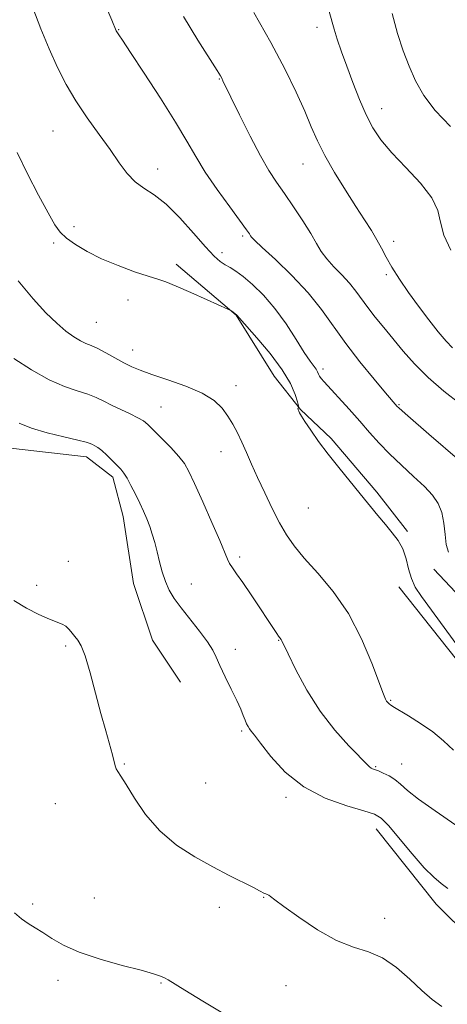
# Model space of a CAD drawing. Extents: x 2194800 to 2197700, y 294800 to 297700.
# Drawn here: x 2195171 to 2195274, y 295595 to 295834 of the extents above; entities that cross this region are included whole.
import ezdxf

# ---------------------------------------------------------------- set-up
doc = ezdxf.new("R2010")
doc.units = 0
doc.header["$MEASUREMENT"] = 0
for name, color, linetype, lineweight in [('BREAKLINE DTM HARD', 7, 'Continuous', 0), ('CONTOUR INDEX', 41, 'Continuous', 13), ('CONTOUR INTERMEDIATE', 44, 'Continuous', 0), ('SPOT ELEVATION DTM', 2, 'Continuous', 13)]:
    doc.layers.add(name, color=color, linetype=linetype, lineweight=lineweight)

msp = doc.modelspace()

# ---------------------------------------------------------------- linework, layer by layer
at = {"layer": 'BREAKLINE DTM HARD', "extrusion": (-0.06340048954284404, -0.05193847977982279, 0.9966357269553849), "elevation": -153525.4318207222, "flags": 128}
msp.add_lwpolyline([(1162472.422357551, 1879266.981852035), (1162495.780168154, 1879266.615813997), (1162507.703383985, 1879267.843602096), (1162509.908052978, 1879268.323991504)], dxfattribs=at)
at = {"layer": 'BREAKLINE DTM HARD'}
for points in [[(2195208.7, 295774.73, 1020.32), (2195223.2, 295762.42, 1019.97), (2195232.42, 295747.63, 1018.91), (2195238.79, 295739.54, 1020.07), (2195246.22, 295732.51, 1020.25), (2195257.2, 295719.49, 1020.25), (2195264.64, 295709.98, 1020.25)], [(2195168.61, 295730.14, 1013.06), (2195186.97, 295728.08, 1013.38), (2195193.33, 295723.16, 1013.56), (2195195.83, 295713.65, 1013.28), (2195198.35, 295697.42, 1013.17), (2195202.98, 295683.68, 1012.71), (2195209.71, 295673.47, 1013.06)], [(2195271.02, 295700.83, 1021.45), (2195286.95, 295683.95, 1022.05), (2195296.52, 295670.92, 1021.87), (2195308.91, 295656.14, 1022.05), (2195321.3, 295643.48, 1021.98), (2195331.56, 295634.34, 1021.98), (2195340.76, 295625.9, 1021.73), (2195349.95, 295620.28, 1021.66), (2195360.19, 295618.55, 1021.27)], [(2195262.57, 295696.57, 1019.33), (2195282.4, 295671.58, 1019.61), (2195295.15, 295656.45, 1019.54), (2195317.81, 295632.18, 1020.14), (2195326.99, 295627.62, 1020.11), (2195339.02, 295616.01, 1019.19), (2195349.99, 295607.93, 1018.91)]]:
    msp.add_polyline3d(points, dxfattribs=at)
at = {"layer": 'CONTOUR INDEX', "flags": 128}
for points, elevation in [([(2195245.6899, 295835.9680000001), (2195246.891, 295831.665), (2195247.669, 295829.197), (2195248.701, 295826.187), (2195249.968, 295822.659), (2195251.437, 295818.697), (2195253.029, 295814.6420000001), (2195254.651, 295810.8960000001), (2195256.288, 295807.7230000001), (2195258.227, 295804.813), (2195260.833, 295801.7201), (2195264.257, 295798.14), (2195267.807, 295794.356), (2195270.575, 295790.7979000001), (2195271.964, 295787.747), (2195272.608, 295784.89), (2195273.451, 295781.768), (2195275.178, 295778.09)], 1030), ([(2195170.184, 295801.795), (2195172.709, 295796.628), (2195175.389, 295791.4591), (2195177.712, 295787.1410000001), (2195179.337, 295784.273), (2195180.63, 295782.453), (2195182.131, 295781.029), (2195184.283, 295779.476), (2195187.131, 295777.775), (2195190.622, 295776.035), (2195194.608, 295774.371), (2195198.57, 295772.912), (2195201.897, 295771.795), (2195204.224, 295771.066), (2195206.186, 295770.415), (2195208.665, 295769.441), (2195212.223, 295767.8970000001), (2195216.144, 295766.133), (2195221.204, 295763.818), (2195221.922, 295763.475), (2195222.158, 295763.3289), (2195223.297, 295762.491), (2195223.456, 295762.3009), (2195224.037, 295761.638), (2195228.223, 295756.9080000001), (2195231.446, 295753.066), (2195234.37, 295749.1520000001), (2195236.337, 295745.792), (2195237.455, 295743.176), (2195238.019, 295741.383), (2195238.289, 295740.4280000001), (2195238.373, 295740.0681), (2195238.345, 295739.993), (2195238.271, 295739.9450000001), (2195238.193, 295739.8690000001), (2195238.148, 295739.762), (2195238.164, 295739.617), (2195238.24, 295739.415), (2195238.365, 295739.134), (2195238.563, 295738.7170000001), (2195238.99, 295737.955), (2195239.8379, 295736.6041000001), (2195241.2459, 295734.498), (2195243.154, 295731.7880000001), (2195245.453, 295728.703), (2195248.017, 295725.46), (2195253.202, 295719.1420000001), (2195257.485, 295713.8430000001), (2195259.301, 295711.639), (2195260.952, 295709.689), (2195262.3811, 295707.8), (2195263.5109, 295705.7440000001), (2195264.311, 295703.3790000001), (2195264.939, 295700.8970000001), (2195265.602, 295698.5769), (2195266.529, 295696.5320000001), (2195268.031, 295694.208), (2195270.445, 295690.887), (2195280.987, 295676.5261)], 1020), ([(2195169.557, 295617.5970000001), (2195171.244, 295616.1850000001), (2195172.883, 295615.057), (2195174.585, 295614.001), (2195176.439, 295612.8260000001), (2195178.586, 295611.39), (2195181.377, 295609.76), (2195185.217, 295608.0540000001), (2195190.257, 295606.3910000001), (2195195.631, 295604.8960000001), (2195200.223, 295603.692), (2195203.2001, 295602.8580000001), (2195204.873, 295602.296), (2195205.841, 295601.8590000001), (2195206.714, 295601.367), (2195210.813, 295598.846), (2195215.107, 295596.238), (2195220.352, 295593.1020000001)], 1010)]:
    msp.add_lwpolyline(points, dxfattribs=dict(at, elevation=elevation))
at = {"layer": 'CONTOUR INTERMEDIATE', "flags": 128}
for points, elevation in [([(2195187.7991, 295846.3100000001), (2195193.111, 295833.8430000001), (2195194.177, 295831.274), (2195194.314, 295831.0040000001), (2195194.477, 295830.7500000001), (2195194.795, 295830.295), (2195195.689, 295828.98), (2195197.652, 295826.0320000001), (2195200.941, 295821.031), (2195204.869, 295814.955), (2195208.517, 295809.135), (2195211.226, 295804.5490000001), (2195213.4, 295800.7720000001), (2195215.706, 295797.029), (2195218.593, 295792.802), (2195221.626, 295788.596), (2195225.68, 295783.089), (2195226.409, 295782.066), (2195226.7, 295781.6200000001), (2195226.949, 295781.264), (2195227.692, 295780.49), (2195229.497, 295778.787), (2195232.698, 295775.8250000001), (2195236.685, 295771.982), (2195240.613, 295767.816), (2195243.863, 295763.759), (2195249.708, 295755.524), (2195253.141, 295751.0750000001), (2195256.5639, 295746.887), (2195259.33, 295743.6040000001), (2195262.2, 295740.275), (2195262.58, 295739.909), (2195263.369, 295739.198), (2195264.772, 295737.963), (2195269.839, 295733.564), (2195277.345, 295727.1020000001)], 1024), ([(2195173.998, 295836.817), (2195175.911, 295831.758), (2195177.947, 295826.855), (2195179.947, 295822.4070000001), (2195182.033, 295818.285), (2195184.399, 295814.2560000001), (2195187.147, 295810.1630000001), (2195190.026, 295806.159), (2195192.696, 295802.474), (2195194.916, 295799.302), (2195196.8501, 295796.6950000001), (2195198.761, 295794.6690000001), (2195200.885, 295793.1310000001), (2195203.343, 295791.552), (2195206.23, 295789.292), (2195209.542, 295785.966), (2195212.888, 295782.205), (2195215.779, 295778.8931), (2195217.864, 295776.6960000001), (2195219.334, 295775.409), (2195220.516, 295774.61), (2195221.709, 295773.9070000001), (2195223.112, 295773.0270000001), (2195224.897, 295771.726), (2195227.172, 295769.8040000001), (2195229.795, 295767.23), (2195232.56, 295764.014), (2195235.2629, 295760.268), (2195237.706, 295756.5110000001), (2195239.693, 295753.361), (2195241.087, 295751.2720000001), (2195242.534, 295749.2691), (2195242.885, 295748.661), (2195243.142, 295748.1190000001), (2195243.402, 295747.613), (2195243.788, 295747.064), (2195244.526, 295746.2039), (2195250.505, 295739.596), (2195253.115, 295736.666), (2195255.5, 295733.9500000001), (2195257.817, 295731.3750000001), (2195260.333, 295728.7720000001), (2195263.205, 295726.037), (2195266.147, 295723.3259000001), (2195268.76, 295720.86), (2195270.734, 295718.765), (2195272.095, 295716.7941000001), (2195272.957, 295714.6040000001), (2195273.447, 295711.982), (2195273.748, 295709.2440000001), (2195274.058, 295706.835), (2195274.578, 295704.9911)], 1022), ([(2195227.456, 295835.697), (2195231.611, 295828.405), (2195235.045, 295821.906), (2195237.724, 295816.3769), (2195239.778, 295811.7831000001), (2195241.384, 295808.0050000001), (2195242.89, 295804.5930000001), (2195244.686, 295801.0160000001), (2195247.034, 295796.9180000001), (2195249.666, 295792.639), (2195252.184, 295788.693), (2195254.271, 295785.47), (2195255.9349, 295782.863), (2195257.266, 295780.644), (2195258.379, 295778.5799), (2195259.499, 295776.4450000001), (2195260.878, 295774.008), (2195262.7, 295771.111), (2195264.89, 295767.8860000001), (2195267.306, 295764.5330000001), (2195269.789, 295761.2670000001), (2195272.118, 295758.35), (2195274.056, 295756.058), (2195275.542, 295754.4950000001)], 1028), ([(2195210.424, 295834.741), (2195213.96, 295828.997), (2195218.594, 295821.635), (2195219.379, 295820.3640000001), (2195219.702, 295819.789), (2195220.0091, 295819.172), (2195221.924, 295815.202), (2195224.027, 295810.8790000001), (2195226.581, 295805.747), (2195229.075, 295800.9720000001), (2195231.138, 295797.4), (2195232.957, 295794.612), (2195234.856, 295791.8739000001), (2195237.049, 295788.6570000001), (2195239.294, 295785.253), (2195241.236, 295782.1630000001), (2195242.647, 295779.7450000001), (2195243.802, 295777.807), (2195245.105, 295776.015), (2195246.836, 295774.1080000001), (2195248.793, 295772.1140000001), (2195250.649, 295770.1310000001), (2195252.178, 295768.2220000001), (2195255.028, 295764.232), (2195256.82, 295761.925), (2195258.9009, 295759.378), (2195263.629, 295753.6680000001), (2195266.387, 295750.556), (2195269.653, 295747.308), (2195273.483, 295744.001), (2195277.373, 295740.915)], 1026), ([(2195260.944, 295835.453), (2195262.235, 295830.6159), (2195263.603, 295826.42), (2195265.042, 295822.656), (2195266.6081, 295819.118), (2195268.594, 295815.615), (2195271.357, 295811.963), (2195275.09, 295808.069)], 1032), ([(2195170.438, 295770.7330000001), (2195174.059, 295766.3), (2195177.1419, 295762.9350000001), (2195179.768, 295760.404), (2195182.011, 295758.498), (2195183.908, 295757.111), (2195185.488, 295756.1651), (2195186.819, 295755.546), (2195188.132, 295755.0210000001), (2195189.697, 295754.323), (2195191.691, 295753.2720000001), (2195196.033, 295750.8459000001), (2195197.92, 295749.889), (2195199.987, 295749.0201), (2195202.803, 295748.0170000001), (2195206.698, 295746.715), (2195211.046, 295745.161), (2195214.983, 295743.455), (2195217.849, 295741.6780000001), (2195219.806, 295739.8430000001), (2195221.221, 295737.947), (2195222.412, 295735.9780000001), (2195223.503, 295733.89), (2195224.572, 295731.6310000001), (2195225.693, 295729.1420000001), (2195226.943, 295726.323), (2195228.3989, 295723.069), (2195230.098, 295719.362), (2195231.917, 295715.5440000001), (2195233.696, 295712.046), (2195235.366, 295709.1410000001), (2195237.226, 295706.4770000001), (2195239.67, 295703.546), (2195242.939, 295699.9130000001), (2195246.669, 295695.4500000001), (2195250.344, 295690.1041000001), (2195253.523, 295684.009), (2195256.048, 295678.0540000001), (2195258.867, 295670.563), (2195259.361, 295669.3480000001), (2195259.603, 295668.914), (2195259.827, 295668.633), (2195260.0601, 295668.383), (2195260.279, 295668.1711), (2195260.533, 295667.963), (2195261.146, 295667.566), (2195264.877, 295665.3540000001), (2195267.826, 295663.51), (2195270.796, 295661.4251000001), (2195273.382, 295659.265), (2195275.823, 295657.0440000001)], 1018), ([(2195169.431, 295751.9080000001), (2195173.647, 295749.175), (2195177.913, 295746.731), (2195181.64, 295745.068), (2195184.745, 295744.015), (2195187.273, 295743.23), (2195189.314, 295742.4300000001), (2195191.139, 295741.5480000001), (2195193.065, 295740.573), (2195195.291, 295739.513), (2195197.545, 295738.461), (2195199.441, 295737.5320000001), (2195200.74, 295736.762), (2195201.807, 295735.885), (2195203.153, 295734.561), (2195205.12, 295732.583), (2195207.353, 295730.2880000001), (2195209.323, 295728.148), (2195210.678, 295726.42), (2195211.7719, 295724.502), (2195213.1319, 295721.579), (2195215.108, 295717.1730000001), (2195217.325, 295712.164), (2195219.2301, 295707.773), (2195221.097, 295703.263), (2195221.613, 295702.209), (2195222.287, 295701.171), (2195223.299, 295699.762), (2195224.797, 295697.64), (2195226.827, 295694.6410000001), (2195233.03, 295685.284), (2195233.467, 295684.661), (2195234.07, 295683.849), (2195234.23, 295683.534), (2195235.752, 295680.3370000001), (2195237.661, 295676.463), (2195240.3171, 295671.545), (2195243.541, 295666.425), (2195247.095, 295661.8370000001), (2195250.486, 295658.084), (2195255.483, 295652.998), (2195255.849, 295652.689), (2195256.22, 295652.4990000001), (2195257.606, 295651.974), (2195258.798, 295651.4799), (2195260.198, 295650.7880000001), (2195261.605, 295649.8920000001), (2195262.948, 295648.757), (2195264.665, 295647.232), (2195267.324, 295645.14), (2195271.321, 295642.3420000001), (2195276.376, 295638.8580000001)], 1016), ([(2195170.702, 295736.183), (2195173.651, 295735.0000000001), (2195177.442, 295733.909), (2195181.481, 295732.9231), (2195184.848, 295732.137), (2195186.875, 295731.616), (2195187.875, 295731.285), (2195188.4121, 295731.0359), (2195188.966, 295730.758), (2195189.688, 295730.316), (2195190.649, 295729.573), (2195191.871, 295728.4560000001), (2195193.181, 295727.167), (2195194.36, 295725.9730000001), (2195195.257, 295725.041), (2195196, 295724.133), (2195196.782, 295722.91), (2195197.746, 295721.1410000001), (2195198.816, 295719.023), (2195199.862, 295716.857), (2195200.7801, 295714.8790000001), (2195201.573, 295713.042), (2195202.273, 295711.23), (2195202.909, 295709.338), (2195203.505, 295707.3050000001), (2195204.083, 295705.078), (2195204.671, 295702.649), (2195205.314, 295700.1740000001), (2195206.062, 295697.8540000001), (2195206.981, 295695.8), (2195208.204, 295693.784), (2195209.881, 295691.486), (2195214.352, 295685.816), (2195216.282, 295683.232), (2195217.52, 295681.2610000001), (2195218.362, 295679.53), (2195219.263, 295677.4990000001), (2195220.546, 295674.808), (2195222.0169, 295671.811), (2195223.352, 295669.045), (2195224.304, 295666.926), (2195224.929, 295665.3960000001), (2195225.365, 295664.2761), (2195225.728, 295663.41), (2195226.065, 295662.726), (2195226.405, 295662.17), (2195226.828, 295661.6140000001), (2195227.622, 295660.622), (2195229.124, 295658.683), (2195231.607, 295655.5089), (2195235.096, 295651.7070000001), (2195239.547, 295648.111), (2195244.768, 295645.382), (2195249.948, 295643.5110000001), (2195254.127, 295642.316), (2195256.674, 295641.534), (2195258.297, 295640.566), (2195260.034, 295638.7290000001), (2195265.752, 295631.8960000001), (2195268.707, 295628.531), (2195271.013, 295626.224), (2195272.816, 295624.7170000001), (2195274.42, 295623.509)], 1014), ([(2195169.389, 295693.2980000001), (2195172.494, 295691.404), (2195175.478, 295689.86), (2195178, 295688.73), (2195181.062, 295687.54), (2195181.976, 295687.019), (2195182.757, 295686.275), (2195183.474, 295685.39), (2195184.16, 295684.515), (2195184.859, 295683.666), (2195185.653, 295682.322), (2195186.631, 295679.824), (2195187.842, 295675.778), (2195189.178, 295670.8250000001), (2195190.4869, 295665.871), (2195191.637, 295661.667), (2195193.251, 295655.9070000001), (2195193.93, 295653.2440000001), (2195194.1839, 295652.53), (2195194.581, 295651.835), (2195195.315, 295650.71), (2195196.588, 295648.667), (2195198.569, 295645.417), (2195201.2779, 295641.4560000001), (2195204.701, 295637.475), (2195208.762, 295634.034), (2195213.157, 295631.155), (2195217.521, 295628.7290000001), (2195221.512, 295626.671), (2195227.375, 295623.764), (2195228.88, 295622.9770000001), (2195230.0561, 295622.312), (2195230.394, 295622.1790000001), (2195230.731, 295622.064), (2195231.075, 295621.903), (2195231.524, 295621.5820000001), (2195232.549, 295620.789), (2195234.711, 295619.159), (2195238.345, 295616.529), (2195242.876, 295613.515), (2195247.5, 295610.9340000001), (2195251.592, 295609.3320000001), (2195255.219, 295608.1900000001), (2195258.629, 295606.719), (2195261.998, 295604.365), (2195265.227, 295601.515), (2195268.151, 295598.791), (2195270.67, 295596.656), (2195272.951, 295594.941)], 1012)]:
    msp.add_lwpolyline(points, dxfattribs=dict(at, elevation=elevation))
at = {"layer": 'SPOT ELEVATION DTM'}
for p in [(2195194.78, 295831.54, 1024.08), (2195242.75, 295832.08, 1029.48), (2195219.09, 295819.57, 1025.91), (2195258.4, 295812.39, 1030.66), (2195178.84, 295807, 1021.09), (2195204.17, 295797.77, 1022.66), (2195239.34, 295799.03, 1027.22), (2195183.97, 295783.78, 1020.35), (2195224.81, 295781.55, 1023.74), (2195179.06, 295779.86, 1019.77), (2195261.33, 295780.28, 1028.48), (2195219.77, 295777.55, 1022.51), (2195259.53, 295772.18, 1027.77), (2195196.99, 295766.06, 1019.56), (2195189.32, 295760.63, 1018.97), (2195198.16, 295753.96, 1018.74), (2195244.2, 295749.32, 1022.41), (2195223.12, 295745.31, 1018.6), (2195262.58, 295740.67, 1024.12), (2195204.97, 295740.13, 1016.85), (2195219.52, 295729.33, 1017.28), (2195240.66, 295715.71, 1019.08), (2195182.58, 295702.79, 1012.53), (2195224.07, 295703.78, 1016.39), (2195174.9, 295696.98, 1012.28), (2195212.32, 295697.24, 1014.72), (2195233.5, 295683.63, 1015.93), (2195181.97, 295682.25, 1011.82), (2195222.98, 295681.46, 1014.48), (2195260.55, 295669.08, 1018.12), (2195224.53, 295661.68, 1013.78), (2195196.12, 295653.68, 1012.11), (2195256.99, 295653.01, 1016.14), (2195263.24, 295653.64, 1016.75), (2195215.79, 295649.03, 1012.92), (2195235.26, 295645.56, 1013.67), (2195179.43, 295644.04, 1011.25), (2195188.88, 295621.17, 1010.88), (2195229.88, 295621.35, 1011.94), (2195173.96, 295619.72, 1010.24), (2195219.15, 295618.94, 1011.59), (2195259.16, 295616.3, 1012.71), (2195180.05, 295601.25, 1009.55), (2195205.01, 295600.6, 1009.88), (2195235.28, 295599.99, 1011.11)]:
    msp.add_point(p, dxfattribs=at)

doc.saveas('drawing.dxf')
